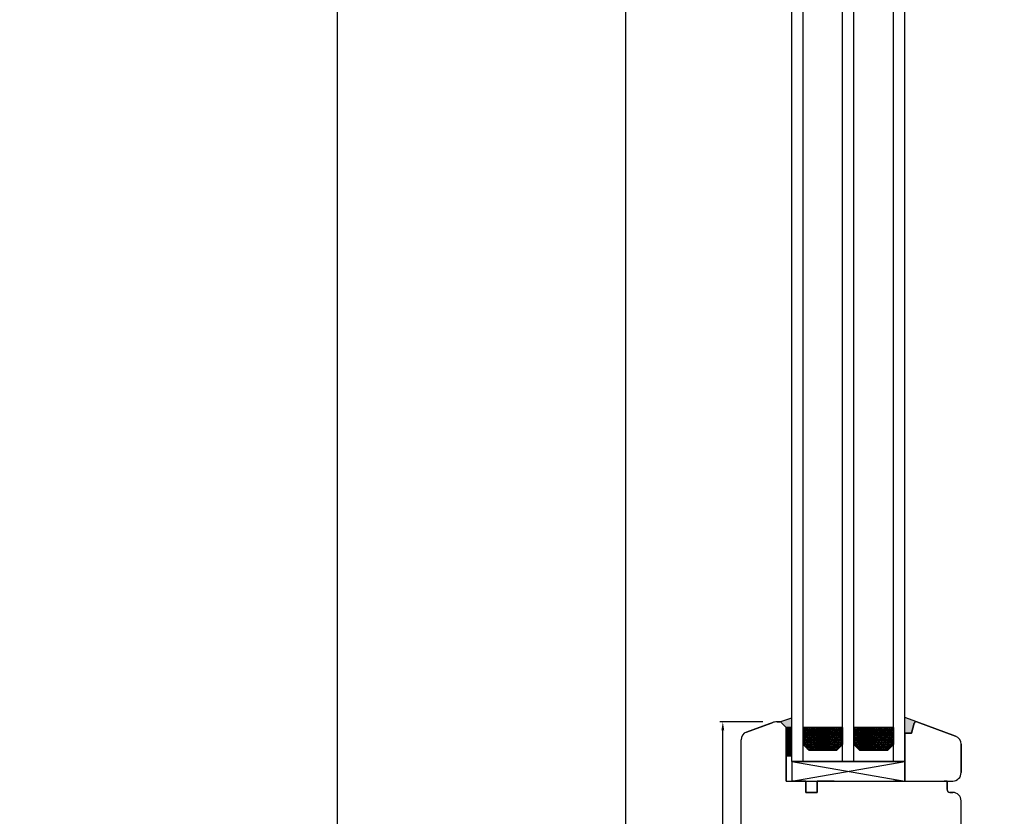
# Model space of a CAD drawing. Units: millimetres. Extents: x 177 to 138511, y -3452 to 21603.
# Drawn here: x 5469 to 5818, y 12106 to 12388 of the extents above; entities that cross this region are included whole.
import ezdxf

# ---------------------------------------------------------------- set-up
doc = ezdxf.new("R2010")
doc.units = ezdxf.units.MM
doc.linetypes.add('DASHED', pattern=[15, 7, -8])
for name, color, linetype in [('1', 7, 'Continuous'), ('listwa', 5, 'Continuous'), ('P', 7, 'Continuous'), ('Schraffur', 1, 'Continuous'), ('skrzydło', 1, 'Continuous')]:
    doc.layers.add(name, color=color, linetype=linetype)
doc.styles.get("Standard").update_dxf_attribs({"font": 'arial.ttf'})
doc.dimstyles.new('główny', dxfattribs={"dimtxt": 7, "dimasz": 3, "dimexe": 1, "dimexo": 5, "dimgap": 2, "dimtad": 1, "dimdec": 1, "dimrnd": 0.05, "dimdsep": 46, "dimtxsty": 'Standard', "dimcen": 1.5, "dimclrd": 5, "dimclre": 5, "dimclrt": 1, "dimadec": 1, "dimazin": 2, "dimtfac": 1, "dimtdec": 1, "dimtofl": 0, "dimtmove": 0, "dimatfit": 3, "dimfxl": 1, "dimtolj": 1, "dimtzin": 0, "dimarcsym": 0})

# ---------------------------------------------------------------- blocks, each defined once
blk = doc.blocks.new('A$C1060')
h = blk.add_hatch()
h.set_pattern_fill('HONEY', color=256, scale=0.1, style=0)
h.set_pattern_definition([(0, (-2567.55565, 459.0174), (0.47625, 0.274963), [0.3175, -0.635]), (120, (-2567.55565, 459.0174), (-0.476249943, 0.274963099), [0.3175, -0.635]), (60, (-2567.55565, 459.0174), (5.7e-08, 0.549926099), [-0.635, 0.3175])])
h.paths.add_polyline_path([(14, 2), (14, 8), (0, 8), (0, 2), (2, 0), (12, 0)])
for p, q in [((0, 8), (0, 2)), ((14, 8), (14, 2)), ((2, 0), (12, 0))]:
    blk.add_line(p, q)
at = {"layer": '1', "color": 7}
for p, q in [((14, 8), (0, 8)), ((2, 0), (0, 2)), ((14, 2), (12, 0))]:
    blk.add_line(p, q, dxfattribs=at)
blk = doc.blocks.new('A$C9131')
blk.add_line((0, 0), (40, 0))
at = {"layer": '1', "color": 7}
for p, q in [((0, 0), (0, 45.99)), ((4, 0), (4, 45.99)), ((18, 0), (18, 45.99)), ((22, 0), (22, 45.99)), ((36, 0), (36, 45.99)), ((40, 0), (40, 45.99))]:
    blk.add_line(p, q, dxfattribs=at)
for p in [(4, 4), (22, 4)]:
    blk.add_blockref('A$C1060', p)
blk = doc.blocks.new('A$C27831')
for p, q in [((0, 0), (40, 7)), ((0, 7), (40, 0))]:
    blk.add_line(p, q)
blk.add_lwpolyline([(0, 7), (0, 0), (40, 0), (40, 7)], close=True)
blk.add_blockref('A$C9131', (0, 7))
blk = doc.blocks.new('*D170')
at = {"layer": 'Defpoints', "color": 0, "transparency": 16777216}
for p in [(5718.31, 12139.12), (5737.54, 12139.12), (5734.78, 11964.12)]:
    blk.add_point(p, dxfattribs=at)
at = {"layer": 'P', "color": 5, "lineweight": -2, "transparency": 16777216}
for p, q in [((5732.54, 12139.12), (5717.31, 12139.12)), ((5729.78, 11964.12), (5717.31, 11964.12))]:
    blk.add_line(p, q, dxfattribs=at)
at = {"layer": 'P', "color": 5, "linetype": 'Continuous', "lineweight": -2, "transparency": 16777216}
blk.add_line((5718.31, 11967.12), (5718.31, 12136.12), dxfattribs=at)
at = {"layer": 'P', "color": 5, "transparency": 16777216}
for points in [[(5717.81, 12136.12), (5718.81, 12136.12), (5718.31, 12139.12)], [(5717.81, 11967.12), (5718.81, 11967.12), (5718.31, 11964.12)]]:
    blk.add_solid(points, dxfattribs=at)
at = {"layer": 'P', "color": 1, "transparency": 16777216, "insert": (5712.73, 12051.62), "char_height": 7, "attachment_point": 5, "rotation": 90}
blk.add_mtext('\\A1;175', dxfattribs=at)
blk = doc.blocks.new('*D136')
at = {"layer": 'Defpoints', "color": 0, "transparency": 16777216}
for p in [(5683.9, 14048.12), (5724.78, 14048.12), (5758.78, 11898.12)]:
    blk.add_point(p, dxfattribs=at)
at = {"layer": 'P', "color": 5, "lineweight": -2, "transparency": 16777216}
for p, q in [((5719.78, 14048.12), (5682.9, 14048.12)), ((5753.78, 11898.12), (5682.9, 11898.12))]:
    blk.add_line(p, q, dxfattribs=at)
at = {"layer": 'P', "color": 5, "linetype": 'Continuous', "lineweight": -2, "transparency": 16777216}
blk.add_line((5683.9, 11901.12), (5683.9, 14045.12), dxfattribs=at)
at = {"layer": 'P', "color": 5, "transparency": 16777216}
for points in [[(5683.4, 14045.12), (5684.4, 14045.12), (5683.9, 14048.12)], [(5683.4, 11901.12), (5684.4, 11901.12), (5683.9, 11898.12)]]:
    blk.add_solid(points, dxfattribs=at)
at = {"layer": 'P', "color": 1, "transparency": 16777216, "insert": (5643.61, 12973.12), "char_height": 75, "attachment_point": 5, "rotation": 90}
blk.add_mtext('\\A1;H = 2150', dxfattribs=at)
blk = doc.blocks.new('*D163')
at = {"layer": 'Defpoints', "color": 0, "transparency": 16777216}
for p in [(5581.72, 14063.12), (5710.2, 14063.12), (5733.2, 11883.12)]:
    blk.add_point(p, dxfattribs=at)
at = {"layer": 'P', "color": 5, "lineweight": -2, "transparency": 16777216}
for p, q in [((5705.2, 14063.12), (5580.72, 14063.12)), ((5728.2, 11883.12), (5580.72, 11883.12))]:
    blk.add_line(p, q, dxfattribs=at)
at = {"layer": 'P', "color": 5, "linetype": 'Continuous', "lineweight": -2, "transparency": 16777216}
blk.add_line((5581.72, 11886.12), (5581.72, 14060.12), dxfattribs=at)
at = {"layer": 'P', "color": 5, "transparency": 16777216}
for points in [[(5581.22, 14060.12), (5582.22, 14060.12), (5581.72, 14063.12)], [(5581.22, 11886.12), (5582.22, 11886.12), (5581.72, 11883.12)]]:
    blk.add_solid(points, dxfattribs=at)
at = {"layer": 'P', "color": 1, "transparency": 16777216, "insert": (5542.22, 12973.12), "char_height": 75, "attachment_point": 5, "rotation": 90}
blk.add_mtext('\\A1;Hm', dxfattribs=at)

msp = doc.modelspace()

# ---------------------------------------------------------------- hatches: boundary and pattern name
h = msp.add_hatch()
h.set_pattern_fill('ANSI31', color=256, scale=0.05, style=0)
h.set_pattern_definition([(315, (3259.07822, 11807.36652), (-0.112253202, -0.112253202), [])])
h.paths.add_polyline_path([(5740.78, 12137.12), (5740.78, 12127.12), (5742.78, 12127.12), (5742.78, 12137.12)])
at = {"layer": '1'}
h = msp.add_hatch(color=7, dxfattribs=at)
h.dxf.hatch_style = 1
h.paths.add_polyline_path([(5786.1, 12138.6, -0.339454), (5786.78, 12139.12), (5786.9, 12139.12), (5782.78, 12140.62), (5782.78, 12135.12), (5785.17, 12135.12)])
at = {"layer": 'Schraffur'}
h = msp.add_hatch(color=7, dxfattribs=at)
h.dxf.hatch_style = 1
h.set_gradient(color1=(255, 255, 255), one_color=1, tint=1)
h.paths.add_polyline_path([(5742.78, 12140.57), (5738.49, 12139.12, -0.198912), (5738.98, 12138.91), (5740.78, 12137.12), (5740.78, 12135.12), (5740.78, 12133.12), (5742.78, 12133.12)])

# ---------------------------------------------------------------- linework, layer by layer
msp.add_lwpolyline([(5740.78, 12137.12), (5740.78, 12127.12), (5742.78, 12127.12), (5742.78, 12137.12)], close=True)
at = {"layer": '1', "color": 7}
for p, q in [((5742.78, 12125.12), (5742.78, 13894.12)), ((5746.78, 12125.12), (5746.78, 13887.12)), ((5760.78, 12125.12), (5760.78, 13887.12)), ((5764.78, 12125.12), (5764.78, 13887.12)), ((5778.78, 12125.12), (5778.78, 13887.12)), ((5782.78, 12125.12), (5782.78, 13887.12)), ((5738.49, 12139.12), (5742.78, 12140.57)), ((5787.02, 12139.08), (5782.78, 12140.62)), ((5746.78, 12137.12), (5760.78, 12137.12)), ((5764.78, 12137.12), (5778.78, 12137.12)), ((5742.78, 12133.12), (5740.78, 12133.12)), ((5742.78, 12133.12), (5740.78, 12133.12)), ((5746.78, 12131.12), (5748.78, 12129.12)), ((5748.78, 12129.12), (5758.78, 12129.12)), ((5758.78, 12129.12), (5760.78, 12131.12)), ((5764.78, 12131.12), (5766.78, 12129.12)), ((5766.78, 12129.12), (5776.78, 12129.12)), ((5776.78, 12129.12), (5778.78, 12131.12)), ((5742.78, 12125.12), (5782.78, 12125.12))]:
    msp.add_line(p, q, dxfattribs=at)
at = {"layer": '1', "color": 7, "ltscale": 10}
for p, q in [((5746.78, 12136.01), (5747.04, 12136.01)), ((5747.04, 12136.01), (5747.44, 12136.7)), ((5747.44, 12135.32), (5747.04, 12136.01)), ((5747.44, 12136.7), (5747.2, 12137.12)), ((5747.44, 12136.7), (5748.23, 12136.7)), ((5748.23, 12136.7), (5748.48, 12137.12)), ((5748.63, 12136.01), (5748.23, 12136.7)), ((5748.23, 12135.32), (5748.63, 12136.01)), ((5748.63, 12136.01), (5749.42, 12136.01)), ((5749.42, 12136.01), (5749.82, 12136.7)), ((5749.82, 12135.32), (5749.42, 12136.01)), ((5749.82, 12136.7), (5749.58, 12137.12)), ((5749.82, 12136.7), (5750.61, 12136.7)), ((5750.61, 12136.7), (5750.86, 12137.12)), ((5751.01, 12136.01), (5750.61, 12136.7)), ((5750.61, 12135.32), (5751.01, 12136.01)), ((5751.01, 12136.01), (5751.8, 12136.01)), ((5751.8, 12136.01), (5752.2, 12136.7)), ((5752.2, 12135.32), (5751.8, 12136.01)), ((5752.2, 12136.7), (5751.96, 12137.12)), ((5752.2, 12136.7), (5753, 12136.7)), ((5753.39, 12136.01), (5752.99, 12136.7)), ((5753, 12136.7), (5753.24, 12137.12)), ((5753, 12135.32), (5753.39, 12136.01)), ((5753.39, 12136.01), (5754.19, 12136.01)), ((5754.19, 12136.01), (5754.58, 12136.7)), ((5754.58, 12135.32), (5754.19, 12136.01)), ((5754.58, 12136.7), (5754.34, 12137.12)), ((5754.58, 12136.7), (5755.38, 12136.7)), ((5755.38, 12136.7), (5755.62, 12137.12)), ((5755.77, 12136.01), (5755.38, 12136.7)), ((5755.38, 12135.32), (5755.77, 12136.01)), ((5755.77, 12136.01), (5756.57, 12136.01)), ((5756.57, 12136.01), (5756.96, 12136.7)), ((5756.96, 12135.32), (5756.57, 12136.01)), ((5756.96, 12136.7), (5756.72, 12137.12)), ((5756.96, 12136.7), (5757.76, 12136.7)), ((5757.76, 12136.7), (5758, 12137.12)), ((5758.15, 12136.01), (5757.76, 12136.7)), ((5757.76, 12135.32), (5758.15, 12136.01)), ((5758.15, 12136.01), (5758.95, 12136.01)), ((5758.95, 12136.01), (5759.35, 12136.7)), ((5759.34, 12135.32), (5758.95, 12136.01)), ((5759.34, 12136.7), (5759.1, 12137.12)), ((5759.35, 12136.7), (5760.14, 12136.7)), ((5760.14, 12136.7), (5760.38, 12137.12)), ((5760.54, 12136.01), (5760.14, 12136.7)), ((5760.14, 12135.32), (5760.54, 12136.01)), ((5760.54, 12136.01), (5760.78, 12136.01)), ((5764.78, 12136.7), (5764.9, 12136.7)), ((5764.9, 12136.7), (5765.14, 12137.12)), ((5765.3, 12136.01), (5764.9, 12136.7)), ((5764.9, 12135.32), (5765.3, 12136.01)), ((5765.3, 12136.01), (5766.09, 12136.01)), ((5766.09, 12136.01), (5766.49, 12136.7)), ((5766.49, 12135.32), (5766.09, 12136.01)), ((5766.49, 12136.7), (5766.25, 12137.12)), ((5766.49, 12136.7), (5767.28, 12136.7)), ((5767.28, 12136.7), (5767.53, 12137.12)), ((5767.68, 12136.01), (5767.28, 12136.7)), ((5767.28, 12135.32), (5767.68, 12136.01)), ((5767.68, 12136.01), (5768.47, 12136.01)), ((5768.47, 12136.01), (5768.87, 12136.7)), ((5768.87, 12135.32), (5768.47, 12136.01)), ((5768.87, 12136.7), (5768.63, 12137.12)), ((5768.87, 12136.7), (5769.66, 12136.7)), ((5769.66, 12136.7), (5769.91, 12137.12)), ((5770.06, 12136.01), (5769.66, 12136.7)), ((5769.66, 12135.32), (5770.06, 12136.01)), ((5770.06, 12136.01), (5770.85, 12136.01)), ((5770.85, 12136.01), (5771.25, 12136.7)), ((5771.25, 12135.32), (5770.85, 12136.01)), ((5771.25, 12136.7), (5771.01, 12137.12)), ((5771.25, 12136.7), (5772.05, 12136.7)), ((5772.44, 12136.01), (5772.04, 12136.7)), ((5772.05, 12136.7), (5772.29, 12137.12)), ((5772.05, 12135.32), (5772.44, 12136.01)), ((5772.44, 12136.01), (5773.24, 12136.01)), ((5773.24, 12136.01), (5773.63, 12136.7)), ((5773.63, 12135.32), (5773.24, 12136.01)), ((5773.63, 12136.7), (5773.39, 12137.12)), ((5773.63, 12136.7), (5774.43, 12136.7)), ((5774.43, 12136.7), (5774.67, 12137.12)), ((5774.82, 12136.01), (5774.43, 12136.7)), ((5774.43, 12135.32), (5774.82, 12136.01)), ((5774.82, 12136.01), (5775.62, 12136.01)), ((5775.62, 12136.01), (5776.01, 12136.7)), ((5776.01, 12135.32), (5775.62, 12136.01)), ((5776.01, 12136.7), (5775.77, 12137.12)), ((5776.01, 12136.7), (5776.81, 12136.7)), ((5776.81, 12136.7), (5777.05, 12137.12)), ((5777.2, 12136.01), (5776.81, 12136.7)), ((5776.81, 12135.32), (5777.2, 12136.01)), ((5777.2, 12136.01), (5778, 12136.01)), ((5778, 12136.01), (5778.4, 12136.7)), ((5778.39, 12135.32), (5778, 12136.01)), ((5778.39, 12136.7), (5778.15, 12137.12)), ((5778.4, 12136.7), (5778.78, 12136.7)), ((5746.78, 12134.64), (5747.04, 12134.64)), ((5746.78, 12133.26), (5747.04, 12133.26)), ((5747.04, 12134.64), (5747.44, 12135.32)), ((5747.44, 12133.95), (5747.04, 12134.64)), ((5747.04, 12133.26), (5747.44, 12133.95)), ((5747.44, 12132.57), (5747.04, 12133.26)), ((5747.04, 12131.89), (5747.44, 12132.57)), ((5747.44, 12135.32), (5748.23, 12135.32)), ((5747.44, 12133.95), (5748.23, 12133.95)), ((5747.44, 12132.57), (5748.23, 12132.57)), ((5748.63, 12134.64), (5748.23, 12135.32)), ((5748.23, 12133.95), (5748.63, 12134.64)), ((5748.63, 12133.26), (5748.23, 12133.95)), ((5748.23, 12132.57), (5748.63, 12133.26)), ((5748.63, 12131.89), (5748.23, 12132.57)), ((5748.63, 12134.64), (5749.42, 12134.64)), ((5748.63, 12133.26), (5749.42, 12133.26)), ((5749.42, 12134.64), (5749.82, 12135.32)), ((5749.82, 12133.95), (5749.42, 12134.64)), ((5749.42, 12133.26), (5749.82, 12133.95)), ((5749.82, 12132.57), (5749.42, 12133.26)), ((5749.42, 12131.89), (5749.82, 12132.57)), ((5749.82, 12135.32), (5750.61, 12135.32)), ((5749.82, 12133.95), (5750.61, 12133.95)), ((5749.82, 12132.57), (5750.61, 12132.57)), ((5751.01, 12134.64), (5750.61, 12135.32)), ((5750.61, 12133.95), (5751.01, 12134.64)), ((5751.01, 12133.26), (5750.61, 12133.95)), ((5750.61, 12132.57), (5751.01, 12133.26)), ((5751.01, 12131.89), (5750.61, 12132.57)), ((5751.01, 12134.64), (5751.8, 12134.64)), ((5751.01, 12133.26), (5751.8, 12133.26)), ((5751.8, 12134.64), (5752.2, 12135.32)), ((5752.2, 12133.95), (5751.8, 12134.64)), ((5751.8, 12133.26), (5752.2, 12133.95)), ((5752.2, 12132.57), (5751.8, 12133.26)), ((5751.8, 12131.89), (5752.2, 12132.57)), ((5752.2, 12135.32), (5753, 12135.32)), ((5752.2, 12133.95), (5753, 12133.95)), ((5752.2, 12132.57), (5753, 12132.57)), ((5753.39, 12134.64), (5752.99, 12135.32)), ((5753.39, 12133.26), (5752.99, 12133.95)), ((5753.39, 12131.89), (5752.99, 12132.57)), ((5753, 12133.95), (5753.39, 12134.64)), ((5753, 12132.57), (5753.39, 12133.26)), ((5753.39, 12134.64), (5754.19, 12134.64)), ((5753.39, 12133.26), (5754.19, 12133.26)), ((5754.19, 12134.64), (5754.58, 12135.32)), ((5754.58, 12133.95), (5754.19, 12134.64)), ((5754.19, 12133.26), (5754.58, 12133.95)), ((5754.58, 12132.57), (5754.19, 12133.26)), ((5754.19, 12131.89), (5754.58, 12132.57)), ((5754.58, 12135.32), (5755.38, 12135.32)), ((5754.58, 12133.95), (5755.38, 12133.95)), ((5754.58, 12132.57), (5755.38, 12132.57)), ((5755.77, 12134.64), (5755.38, 12135.32)), ((5755.38, 12133.95), (5755.77, 12134.64)), ((5755.77, 12133.26), (5755.38, 12133.95)), ((5755.38, 12132.57), (5755.77, 12133.26)), ((5755.77, 12131.89), (5755.38, 12132.57)), ((5755.77, 12134.64), (5756.57, 12134.64)), ((5755.77, 12133.26), (5756.57, 12133.26)), ((5756.57, 12134.64), (5756.96, 12135.32)), ((5756.96, 12133.95), (5756.57, 12134.64)), ((5756.57, 12133.26), (5756.96, 12133.95)), ((5756.96, 12132.57), (5756.57, 12133.26)), ((5756.57, 12131.89), (5756.96, 12132.57)), ((5756.96, 12135.32), (5757.76, 12135.32)), ((5756.96, 12133.95), (5757.76, 12133.95)), ((5756.96, 12132.57), (5757.76, 12132.57)), ((5758.15, 12134.64), (5757.76, 12135.32)), ((5757.76, 12133.95), (5758.15, 12134.64)), ((5758.15, 12133.26), (5757.76, 12133.95)), ((5757.76, 12132.57), (5758.15, 12133.26)), ((5758.15, 12131.89), (5757.76, 12132.57)), ((5758.15, 12134.64), (5758.95, 12134.64)), ((5758.15, 12133.26), (5758.95, 12133.26)), ((5758.95, 12134.64), (5759.35, 12135.32)), ((5759.34, 12133.95), (5758.95, 12134.64)), ((5758.95, 12133.26), (5759.35, 12133.95)), ((5759.34, 12132.57), (5758.95, 12133.26)), ((5758.95, 12131.89), (5759.35, 12132.57)), ((5759.35, 12135.32), (5760.14, 12135.32)), ((5759.35, 12133.95), (5760.14, 12133.95)), ((5759.35, 12132.57), (5760.14, 12132.57)), ((5760.54, 12134.64), (5760.14, 12135.32)), ((5760.14, 12133.95), (5760.54, 12134.64)), ((5760.54, 12133.26), (5760.14, 12133.95)), ((5760.14, 12132.57), (5760.54, 12133.26)), ((5760.54, 12131.89), (5760.14, 12132.57)), ((5760.54, 12134.64), (5760.78, 12134.64)), ((5760.54, 12133.26), (5760.78, 12133.26)), ((5764.78, 12135.32), (5764.9, 12135.32)), ((5764.78, 12133.95), (5764.9, 12133.95)), ((5764.78, 12132.57), (5764.9, 12132.57)), ((5765.3, 12134.64), (5764.9, 12135.32)), ((5764.9, 12133.95), (5765.3, 12134.64)), ((5765.3, 12133.26), (5764.9, 12133.95)), ((5764.9, 12132.57), (5765.3, 12133.26)), ((5765.3, 12131.89), (5764.9, 12132.57)), ((5765.3, 12134.64), (5766.09, 12134.64)), ((5765.3, 12133.26), (5766.09, 12133.26)), ((5766.09, 12134.64), (5766.49, 12135.32)), ((5766.49, 12133.95), (5766.09, 12134.64)), ((5766.09, 12133.26), (5766.49, 12133.95)), ((5766.49, 12132.57), (5766.09, 12133.26)), ((5766.09, 12131.89), (5766.49, 12132.57)), ((5766.49, 12135.32), (5767.28, 12135.32)), ((5766.49, 12133.95), (5767.28, 12133.95)), ((5766.49, 12132.57), (5767.28, 12132.57)), ((5767.68, 12134.64), (5767.28, 12135.32)), ((5767.28, 12133.95), (5767.68, 12134.64)), ((5767.68, 12133.26), (5767.28, 12133.95)), ((5767.28, 12132.57), (5767.68, 12133.26)), ((5767.68, 12131.89), (5767.28, 12132.57)), ((5767.68, 12134.64), (5768.47, 12134.64)), ((5767.68, 12133.26), (5768.47, 12133.26)), ((5768.47, 12134.64), (5768.87, 12135.32)), ((5768.87, 12133.95), (5768.47, 12134.64)), ((5768.47, 12133.26), (5768.87, 12133.95)), ((5768.87, 12132.57), (5768.47, 12133.26)), ((5768.47, 12131.89), (5768.87, 12132.57)), ((5768.87, 12135.32), (5769.66, 12135.32)), ((5768.87, 12133.95), (5769.66, 12133.95)), ((5768.87, 12132.57), (5769.66, 12132.57)), ((5770.06, 12134.64), (5769.66, 12135.32)), ((5769.66, 12133.95), (5770.06, 12134.64)), ((5770.06, 12133.26), (5769.66, 12133.95)), ((5769.66, 12132.57), (5770.06, 12133.26)), ((5770.06, 12131.89), (5769.66, 12132.57)), ((5770.06, 12134.64), (5770.85, 12134.64)), ((5770.06, 12133.26), (5770.85, 12133.26)), ((5770.85, 12134.64), (5771.25, 12135.32)), ((5771.25, 12133.95), (5770.85, 12134.64)), ((5770.85, 12133.26), (5771.25, 12133.95)), ((5771.25, 12132.57), (5770.85, 12133.26)), ((5770.85, 12131.89), (5771.25, 12132.57)), ((5771.25, 12135.32), (5772.05, 12135.32)), ((5771.25, 12133.95), (5772.05, 12133.95)), ((5771.25, 12132.57), (5772.05, 12132.57)), ((5772.44, 12134.64), (5772.04, 12135.32)), ((5772.44, 12133.26), (5772.04, 12133.95)), ((5772.44, 12131.89), (5772.04, 12132.57)), ((5772.05, 12133.95), (5772.44, 12134.64)), ((5772.05, 12132.57), (5772.44, 12133.26)), ((5772.44, 12134.64), (5773.24, 12134.64)), ((5772.44, 12133.26), (5773.24, 12133.26)), ((5773.24, 12134.64), (5773.63, 12135.32)), ((5773.63, 12133.95), (5773.24, 12134.64)), ((5773.24, 12133.26), (5773.63, 12133.95)), ((5773.63, 12132.57), (5773.24, 12133.26)), ((5773.24, 12131.89), (5773.63, 12132.57)), ((5773.63, 12135.32), (5774.43, 12135.32)), ((5773.63, 12133.95), (5774.43, 12133.95)), ((5773.63, 12132.57), (5774.43, 12132.57)), ((5774.82, 12134.64), (5774.43, 12135.32)), ((5774.43, 12133.95), (5774.82, 12134.64)), ((5774.82, 12133.26), (5774.43, 12133.95)), ((5774.43, 12132.57), (5774.82, 12133.26)), ((5774.82, 12131.89), (5774.43, 12132.57)), ((5774.82, 12134.64), (5775.62, 12134.64)), ((5774.82, 12133.26), (5775.62, 12133.26)), ((5775.62, 12134.64), (5776.01, 12135.32)), ((5776.01, 12133.95), (5775.62, 12134.64)), ((5775.62, 12133.26), (5776.01, 12133.95)), ((5776.01, 12132.57), (5775.62, 12133.26)), ((5775.62, 12131.89), (5776.01, 12132.57)), ((5776.01, 12135.32), (5776.81, 12135.32)), ((5776.01, 12133.95), (5776.81, 12133.95)), ((5776.01, 12132.57), (5776.81, 12132.57)), ((5777.2, 12134.64), (5776.81, 12135.32)), ((5776.81, 12133.95), (5777.2, 12134.64)), ((5777.2, 12133.26), (5776.81, 12133.95)), ((5776.81, 12132.57), (5777.2, 12133.26)), ((5777.2, 12131.89), (5776.81, 12132.57)), ((5777.2, 12134.64), (5778, 12134.64)), ((5777.2, 12133.26), (5778, 12133.26)), ((5778, 12134.64), (5778.4, 12135.32)), ((5778.39, 12133.95), (5778, 12134.64)), ((5778, 12133.26), (5778.4, 12133.95)), ((5778.39, 12132.57), (5778, 12133.26)), ((5778, 12131.89), (5778.4, 12132.57)), ((5778.4, 12135.32), (5778.78, 12135.32)), ((5778.4, 12133.95), (5778.78, 12133.95)), ((5778.4, 12132.57), (5778.78, 12132.57)), ((5746.78, 12131.89), (5747.04, 12131.89)), ((5747.44, 12131.2), (5747.04, 12131.89)), ((5747.17, 12130.73), (5747.44, 12131.2)), ((5747.44, 12131.2), (5748.23, 12131.2)), ((5748.07, 12129.82), (5748.23, 12129.82)), ((5748.23, 12131.2), (5748.63, 12131.89)), ((5748.63, 12130.51), (5748.23, 12131.2)), ((5748.23, 12129.82), (5748.63, 12130.51)), ((5748.45, 12129.45), (5748.23, 12129.82)), ((5748.63, 12131.89), (5749.42, 12131.89)), ((5748.63, 12130.51), (5749.42, 12130.51)), ((5748.76, 12129.14), (5749.42, 12129.14)), ((5749.82, 12131.2), (5749.42, 12131.89)), ((5749.42, 12130.51), (5749.82, 12131.2)), ((5749.82, 12129.82), (5749.42, 12130.51)), ((5749.42, 12129.14), (5749.82, 12129.82)), ((5749.43, 12129.12), (5749.42, 12129.14)), ((5749.82, 12131.2), (5750.61, 12131.2)), ((5749.82, 12129.82), (5750.61, 12129.82)), ((5750.61, 12131.2), (5751.01, 12131.89)), ((5751.01, 12130.51), (5750.61, 12131.2)), ((5750.61, 12129.82), (5751.01, 12130.51)), ((5751.01, 12129.14), (5750.61, 12129.82)), ((5751, 12129.12), (5751.01, 12129.14)), ((5751.01, 12131.89), (5751.8, 12131.89)), ((5751.01, 12130.51), (5751.8, 12130.51)), ((5751.01, 12129.14), (5751.8, 12129.14)), ((5752.2, 12131.2), (5751.8, 12131.89)), ((5751.8, 12130.51), (5752.2, 12131.2)), ((5752.2, 12129.82), (5751.8, 12130.51)), ((5751.8, 12129.14), (5752.2, 12129.82)), ((5751.81, 12129.12), (5751.8, 12129.14)), ((5752.2, 12131.2), (5753, 12131.2)), ((5752.2, 12129.82), (5753, 12129.82)), ((5753.39, 12130.51), (5752.99, 12131.2)), ((5753.39, 12129.14), (5752.99, 12129.82)), ((5753, 12131.2), (5753.39, 12131.89)), ((5753, 12129.82), (5753.39, 12130.51)), ((5753.38, 12129.12), (5753.39, 12129.14)), ((5753.39, 12131.89), (5754.19, 12131.89)), ((5753.39, 12130.51), (5754.19, 12130.51)), ((5753.39, 12129.14), (5754.19, 12129.14)), ((5754.58, 12131.2), (5754.19, 12131.89)), ((5754.19, 12130.51), (5754.58, 12131.2)), ((5754.58, 12129.82), (5754.19, 12130.51)), ((5754.19, 12129.14), (5754.58, 12129.82)), ((5754.2, 12129.12), (5754.19, 12129.14)), ((5754.58, 12131.2), (5755.38, 12131.2)), ((5754.58, 12129.82), (5755.38, 12129.82)), ((5755.38, 12131.2), (5755.77, 12131.89)), ((5755.77, 12130.51), (5755.38, 12131.2)), ((5755.38, 12129.82), (5755.77, 12130.51)), ((5755.77, 12129.14), (5755.38, 12129.82)), ((5755.76, 12129.12), (5755.77, 12129.14)), ((5755.77, 12131.89), (5756.57, 12131.89)), ((5755.77, 12130.51), (5756.57, 12130.51)), ((5755.77, 12129.14), (5756.57, 12129.14)), ((5756.96, 12131.2), (5756.57, 12131.89)), ((5756.57, 12130.51), (5756.96, 12131.2)), ((5756.96, 12129.82), (5756.57, 12130.51)), ((5756.57, 12129.14), (5756.96, 12129.82)), ((5756.58, 12129.12), (5756.57, 12129.14)), ((5756.96, 12131.2), (5757.76, 12131.2)), ((5756.96, 12129.82), (5757.76, 12129.82)), ((5757.76, 12131.2), (5758.15, 12131.89)), ((5758.15, 12130.51), (5757.76, 12131.2)), ((5757.76, 12129.82), (5758.15, 12130.51)), ((5758.15, 12129.14), (5757.76, 12129.82)), ((5758.14, 12129.12), (5758.15, 12129.14)), ((5758.15, 12131.89), (5758.95, 12131.89)), ((5758.15, 12130.51), (5758.95, 12130.51)), ((5758.15, 12129.14), (5758.8, 12129.14)), ((5759.34, 12131.2), (5758.95, 12131.89)), ((5758.95, 12130.51), (5759.35, 12131.2)), ((5759.34, 12129.82), (5758.95, 12130.51)), ((5759.16, 12129.5), (5759.35, 12129.82)), ((5759.35, 12131.2), (5760.14, 12131.2)), ((5759.35, 12129.82), (5759.48, 12129.82)), ((5760.14, 12131.2), (5760.54, 12131.89)), ((5760.4, 12130.74), (5760.14, 12131.2)), ((5760.54, 12131.89), (5760.78, 12131.89)), ((5764.78, 12131.2), (5764.9, 12131.2)), ((5764.9, 12131.2), (5765.3, 12131.89)), ((5765.18, 12130.72), (5764.9, 12131.2)), ((5765.3, 12131.89), (5766.09, 12131.89)), ((5765.39, 12130.51), (5766.09, 12130.51)), ((5766.49, 12131.2), (5766.09, 12131.89)), ((5766.09, 12130.51), (5766.49, 12131.2)), ((5766.49, 12129.82), (5766.09, 12130.51)), ((5766.34, 12129.56), (5766.49, 12129.82)), ((5766.49, 12131.2), (5767.28, 12131.2)), ((5766.49, 12129.82), (5767.28, 12129.82)), ((5767.28, 12131.2), (5767.68, 12131.89)), ((5767.68, 12130.51), (5767.28, 12131.2)), ((5767.28, 12129.82), (5767.68, 12130.51)), ((5767.68, 12129.14), (5767.28, 12129.82)), ((5767.67, 12129.12), (5767.68, 12129.14)), ((5767.68, 12131.89), (5768.47, 12131.89)), ((5767.68, 12130.51), (5768.47, 12130.51)), ((5767.68, 12129.14), (5768.47, 12129.14)), ((5768.87, 12131.2), (5768.47, 12131.89)), ((5768.47, 12130.51), (5768.87, 12131.2)), ((5768.87, 12129.82), (5768.47, 12130.51)), ((5768.47, 12129.14), (5768.87, 12129.82)), ((5768.48, 12129.12), (5768.47, 12129.14)), ((5768.87, 12131.2), (5769.66, 12131.2)), ((5768.87, 12129.82), (5769.66, 12129.82)), ((5769.66, 12131.2), (5770.06, 12131.89)), ((5770.06, 12130.51), (5769.66, 12131.2)), ((5769.66, 12129.82), (5770.06, 12130.51)), ((5770.06, 12129.14), (5769.66, 12129.82)), ((5770.05, 12129.12), (5770.06, 12129.14)), ((5770.06, 12131.89), (5770.85, 12131.89)), ((5770.06, 12130.51), (5770.85, 12130.51)), ((5770.06, 12129.14), (5770.85, 12129.14)), ((5771.25, 12131.2), (5770.85, 12131.89)), ((5770.85, 12130.51), (5771.25, 12131.2)), ((5771.25, 12129.82), (5770.85, 12130.51)), ((5770.85, 12129.14), (5771.25, 12129.82)), ((5770.86, 12129.12), (5770.85, 12129.14)), ((5771.25, 12131.2), (5772.05, 12131.2)), ((5771.25, 12129.82), (5772.05, 12129.82)), ((5772.44, 12130.51), (5772.04, 12131.2)), ((5772.44, 12129.14), (5772.04, 12129.82)), ((5772.05, 12131.2), (5772.44, 12131.89)), ((5772.05, 12129.82), (5772.44, 12130.51)), ((5772.43, 12129.12), (5772.44, 12129.14)), ((5772.44, 12131.89), (5773.24, 12131.89)), ((5772.44, 12130.51), (5773.24, 12130.51)), ((5772.44, 12129.14), (5773.24, 12129.14)), ((5773.63, 12131.2), (5773.24, 12131.89)), ((5773.24, 12130.51), (5773.63, 12131.2)), ((5773.63, 12129.82), (5773.24, 12130.51)), ((5773.24, 12129.14), (5773.63, 12129.82)), ((5773.25, 12129.12), (5773.24, 12129.14)), ((5773.63, 12131.2), (5774.43, 12131.2)), ((5773.63, 12129.82), (5774.43, 12129.82)), ((5774.43, 12131.2), (5774.82, 12131.89)), ((5774.82, 12130.51), (5774.43, 12131.2)), ((5774.43, 12129.82), (5774.82, 12130.51)), ((5774.82, 12129.14), (5774.43, 12129.82)), ((5774.81, 12129.12), (5774.82, 12129.14)), ((5774.82, 12131.89), (5775.62, 12131.89)), ((5774.82, 12130.51), (5775.62, 12130.51)), ((5774.82, 12129.14), (5775.62, 12129.14)), ((5776.01, 12131.2), (5775.62, 12131.89)), ((5775.62, 12130.51), (5776.01, 12131.2)), ((5776.01, 12129.82), (5775.62, 12130.51)), ((5775.62, 12129.14), (5776.01, 12129.82)), ((5775.63, 12129.12), (5775.62, 12129.14)), ((5776.01, 12131.2), (5776.81, 12131.2)), ((5776.01, 12129.82), (5776.81, 12129.82)), ((5776.81, 12131.2), (5777.2, 12131.89)), ((5777.2, 12130.51), (5776.81, 12131.2)), ((5776.81, 12129.82), (5777.2, 12130.51)), ((5777.05, 12129.4), (5776.81, 12129.82)), ((5777.2, 12131.89), (5778, 12131.89)), ((5777.2, 12130.51), (5778, 12130.51)), ((5778.39, 12131.2), (5778, 12131.89)), ((5778, 12130.51), (5778.4, 12131.2)), ((5778.06, 12130.4), (5778, 12130.51)), ((5778.4, 12131.2), (5778.78, 12131.2))]:
    msp.add_line(p, q, dxfattribs=at)
at = {"layer": '1', "color": 7, "linetype": 'Continuous'}
for p, q in [((5786.1, 12138.6), (5785.17, 12135.12)), ((5786.1, 12138.6), (5785.17, 12135.12)), ((5785.17, 12135.12), (5782.78, 12135.12)), ((5785.17, 12135.12), (5782.78, 12135.12)), ((5781.78, 12118.12), (5778.78, 12118.12)), ((5797.78, 12118.12), (5796.78, 12118.12))]:
    msp.add_line(p, q, dxfattribs=at)
for start, end in [(90, 165), (90, 165), (70, 90), (70, 90)]:
    msp.add_arc((5786.78, 12138.42), 0.7, start, end, dxfattribs=at)
at = {"layer": 'listwa', "linetype": 'Continuous'}
for p, q in [((5785.17, 12135.12), (5786.1, 12138.6)), ((5787.02, 12139.08), (5800.8, 12134.06)), ((5800.8, 12134.06), (5787.02, 12139.08)), ((5782.78, 12135.12), (5785.17, 12135.12)), ((5782.78, 12118.12), (5782.78, 12135.12)), ((5782.78, 12135.12), (5782.78, 12118.12)), ((5802.78, 12131.24), (5802.78, 12121.12)), ((5802.78, 12121.12), (5802.78, 12131.24)), ((5782.78, 12118.12), (5799.78, 12118.12))]:
    msp.add_line(p, q, dxfattribs=at)
at = {"layer": 'listwa', "color": 7, "linetype": 'Continuous'}
for p, q in [((5785.17, 12135.12), (5786.1, 12138.6)), ((5782.78, 12135.12), (5785.17, 12135.12))]:
    msp.add_line(p, q, dxfattribs=at)
at = {"layer": 'listwa', "linetype": 'Continuous'}
for centre, radius, start, end in [((5786.78, 12138.42), 0.7, 90, 165), ((5786.78, 12138.42), 0.7, 70, 90), ((5799.78, 12131.24), 3, 0, 70), ((5799.78, 12131.24), 3, 0, 70), ((5799.78, 12121.12), 3, 270, 0), ((5799.78, 12121.12), 3, 270, 0)]:
    msp.add_arc(centre, radius, start, end, dxfattribs=at)
at = {"layer": 'listwa', "color": 7, "linetype": 'Continuous'}
for start, end in [(90, 165), (70, 90)]:
    msp.add_arc((5786.78, 12138.42), 0.7, start, end, dxfattribs=at)
at = {"layer": 'skrzydło', "linetype": 'Continuous'}
for p, q in [((5726.75, 12135.51), (5735.83, 12138.82)), ((5726.75, 12135.51), (5734.78, 12138.44)), ((5734.78, 12138.44), (5726.75, 12135.51)), ((5735.83, 12138.82), (5734.78, 12138.44)), ((5735.83, 12138.82), (5734.78, 12138.44)), ((5738.49, 12139.12), (5737.54, 12139.12)), ((5738.49, 12139.12), (5737.54, 12139.12)), ((5738.98, 12138.91), (5740.78, 12137.12)), ((5738.98, 12138.91), (5740.78, 12137.12)), ((5740.78, 12137.12), (5740.78, 12135.12)), ((5740.78, 12135.12), (5740.78, 12118.12)), ((5740.78, 12118.12), (5740.78, 12135.12)), ((5740.78, 12118.12), (5744.78, 12118.12)), ((5747.78, 12118.12), (5742.78, 12118.12)), ((5744.78, 12118.12), (5747.78, 12118.12)), ((5747.78, 12118.12), (5747.78, 12114.12)), ((5747.78, 12114.12), (5747.78, 12118.12)), ((5757.78, 12118.12), (5751.78, 12118.12)), ((5751.78, 12114.12), (5751.78, 12118.12)), ((5751.78, 12118.12), (5751.78, 12114.12)), ((5751.78, 12118.12), (5752.78, 12118.12)), ((5752.78, 12118.12), (5757.78, 12118.12)), ((5797.78, 12118.12), (5797.78, 12116.12)), ((5797.78, 12118.12), (5797.78, 12115.12)), ((5797.78, 12116.12), (5797.78, 12118.12)), ((5797.78, 12115.12), (5797.78, 12118.12)), ((5747.78, 12114.12), (5751.78, 12114.12)), ((5751.78, 12114.12), (5747.78, 12114.12)), ((5798.78, 12114.12), (5799.78, 12114.12)), ((5799.78, 12114.12), (5798.78, 12114.12))]:
    msp.add_line(p, q, dxfattribs=at)
at = {"layer": 'skrzydło', "linetype": 'DASHED'}
for p, q in [((5737.54, 12139.12), (5738.49, 12139.12)), ((5737.54, 12139.12), (5738.49, 12139.12)), ((5740.78, 12137.12), (5738.98, 12138.91)), ((5740.78, 12137.12), (5738.98, 12138.91)), ((5740.78, 12135.12), (5740.78, 12137.12))]:
    msp.add_line(p, q, dxfattribs=at)
at = {"layer": 'skrzydło'}
for p, q in [((5724.78, 12063.51), (5724.78, 12132.69)), ((5747.78, 12118.12), (5797.78, 12118.12)), ((5802.78, 12042.12), (5802.78, 12111.12))]:
    msp.add_line(p, q, dxfattribs=at)
at = {"layer": 'skrzydło', "color": 7, "linetype": 'Continuous'}
for p, q in [((5757.78, 12118.12), (5772.78, 12118.12)), ((5772.78, 12118.12), (5780.78, 12118.12))]:
    msp.add_line(p, q, dxfattribs=at)
at = {"layer": 'skrzydło', "linetype": 'Continuous'}
for centre, radius, start, end in [((5737.54, 12134.12), 5, 90, 110), ((5738.49, 12138.42), 0.7, 45, 90), ((5738.49, 12138.42), 0.7, 45, 90), ((5727.78, 12132.69), 3, 110, 180), ((5727.78, 12132.69), 3, 110, 180), ((5798.78, 12115.12), 1, 180, 270), ((5798.78, 12115.12), 1, 180, 270), ((5799.78, 12111.12), 3, 0, 90), ((5799.78, 12111.12), 3, 0, 90)]:
    msp.add_arc(centre, radius, start, end, dxfattribs=at)

# ---------------------------------------------------------------- block references
msp.add_blockref('A$C27831', (5742.78, 12118.12))

# ---------------------------------------------------------------- dimensions: what is measured, and where the dimension line sits
at = {"layer": 'P'}
for base, p1, p2, text, picture, middle in [((5581.72, 14063.12), (5733.2, 11883.12), (5710.2, 14063.12), 'Hm', '*D163', (5542.22, 12973.12)), ((5683.9, 14048.12), (5758.78, 11898.12), (5724.78, 14048.12), 'H = <>', '*D136', (5643.61, 12973.12))]:
    dim = msp.add_linear_dim(base=base, p1=p1, p2=p2, angle=90, text=text, dimstyle='główny', override={"dimtxt": 75}, dxfattribs=at)
    dim.commit()
    dim.dimension.update_dxf_attribs({"geometry": picture, "text_midpoint": middle})
dim = msp.add_linear_dim(base=(5718.31, 12139.12), p1=(5734.78, 11964.12), p2=(5737.54, 12139.12), angle=90, dimstyle='główny', dxfattribs=at)
dim.commit()
dim.dimension.update_dxf_attribs({"geometry": '*D170', "text_midpoint": (5712.73, 12051.62)})

doc.saveas('drawing.dxf')
